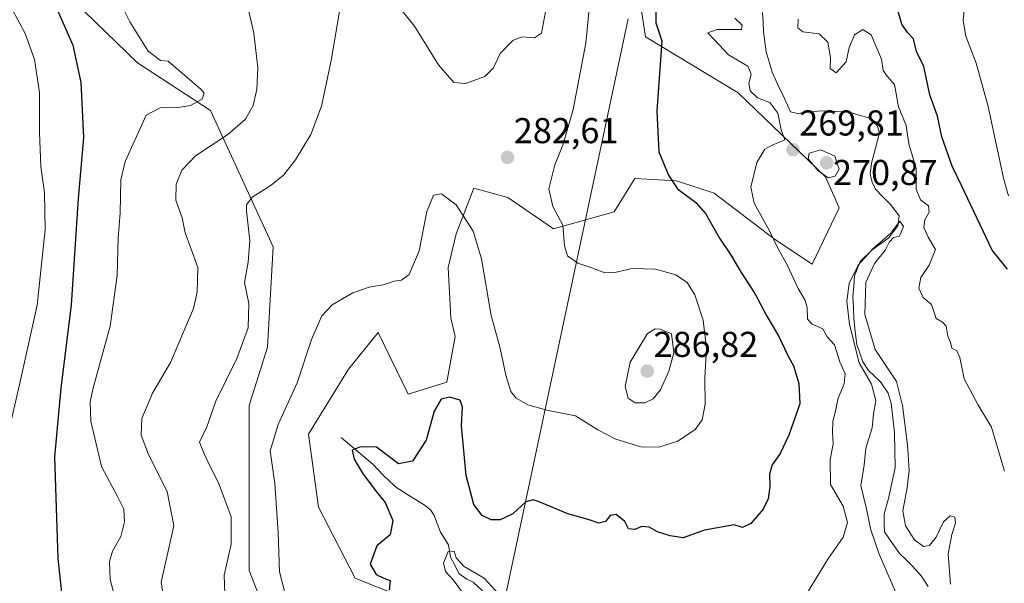
# Model space of a CAD drawing. Units: metres. Extents: x 629361 to 632854, y 4650966 to 4653343.
# Drawn here: x 630242 to 630516, y 4651956 to 4652113 of the extents above; entities that cross this region are included whole.
import ezdxf
from ezdxf.enums import TextEntityAlignment as Align

# ---------------------------------------------------------------- set-up
doc = ezdxf.new("R2010")
doc.units = ezdxf.units.M
doc.header["$MEASUREMENT"] = 0
for name, color, linetype, lineweight in [('Carátula', 7, 'Continuous', 5), ('Corriente natural lineal', 142, 'Continuous', 13), ('Cultivos herbáceos CxS', 92, 'Continuous', 0), ('Curva de nivel maestra', 36, 'Continuous', 30), ('Curva de nivel normal', 36, 'Continuous', 0), ('Layer 0', 7, 'Continuous', 0), ('Pastizal CxS', 92, 'Continuous', 0), ('Punto de cota en terreno', 7, 'Continuous', 0), ('Rótulo de punto de cota en terreno', 19, 'Continuous', 0)]:
    doc.layers.add(name, color=color, linetype=linetype, lineweight=lineweight)
doc.styles.add('Arial', font='txt', dxfattribs={"height": 0.2})

# ---------------------------------------------------------------- blocks, each defined once
blk = doc.blocks.new('*U152')
at = {"layer": 'Pastizal CxS', "color": 92, "linetype": 'Continuous', "lineweight": 0}
for points in [[(630352.4849, 4651950.5525, 273.8434), (630335.6289, 4651957.3789, 276.153), (630325.3917, 4651977.1265, 278.2349), (630322.5863, 4651997.4083, 278.4609), (630333.7447, 4652015.5497, 278.7621), (630342.0335, 4652025.7297, 278.9581), (630350.3865, 4652008.5709, 276.9009), (630361.1405, 4652011.8887, 276.2068), (630363.5145, 4652024.6201, 277.602), (630362.2455, 4652029.7989, 277.6037), (630361.5055, 4652043.8551, 278.2822), (630363.7775, 4652053.1975, 279.0981), (630368.6913, 4652065.9621, 281.5123), (630378.1279, 4652063.3855, 281.4291), (630390.9097, 4652054.6705, 280.1541), (630407.7579, 4652059.3179, 277.3896), (630413.5677, 4652068.6127, 276.4979), (630425.1871, 4652068.0317, 274.5736), (630435.6447, 4652064.5453, 273.0937), (630452.4931, 4652051.7639, 269.542), (630462.9509, 4652044.7921, 266.9981), (630470.5033, 4652060.4779, 268.6893), (630466.6723, 4652069.1045, 269.7132), (630442.3263, 4652092.4765, 271.213), (630416.4723, 4652108.1181, 275.4372), (630414.1485, 4652123.2235, 276.147)], [(630248.4971, 4652126.5991, 299.0041), (630274.9813, 4652100.8231, 295.4738), (630295.2779, 4652087.6123, 292.3981), (630312.8071, 4652049.6333, 281.8878), (630311.2173, 4652021.6627, 281.4877), (630306.0415, 4652005.3867, 280.8802), (630306.0417, 4651959.5187, 281.8793), (630317.8737, 4651929.1861, 280.2125)]]:
    blk.add_polyline3d(points, dxfattribs=at)
blk = doc.blocks.new('*U190')
at = {"layer": 'Curva de nivel normal', "color": 36, "linetype": 'Continuous', "lineweight": 0}
for points in [[(630388.68, 4652115.1, 285), (630387.5, 4652109.08, 285), (630385.58, 4652107.86, 285), (630382.04, 4652108.06, 285), (630379.56, 4652107.05, 285), (630376.05, 4652103.41, 285), (630374.15, 4652099.49, 285), (630371.76, 4652097.03, 285), (630366.39, 4652095.09, 285), (630363.15, 4652095.41, 285), (630358.82, 4652100.34, 285), (630352.11, 4652111.03, 285), (630345.61, 4652119.2, 285)], [(630331.43, 4652116.22, 285), (630328.9, 4652101.48, 285), (630326.24, 4652088.78, 285), (630323.3, 4652080.88, 285), (630318.98, 4652073.8, 285), (630315.62, 4652069.58, 285), (630312.25, 4652066.8, 285), (630306.95, 4652063.43, 285), (630305.38, 4652061.35, 285), (630305.32, 4652059.64, 285), (630306.28, 4652051.32, 285), (630305.78, 4652045.37, 285), (630304.79, 4652039.72, 285), (630305.99, 4652033.8, 285), (630305.76, 4652027.01, 285), (630302.66, 4652018.48, 285), (630296.84, 4652006.65, 285), (630294.28, 4651999.48, 285), (630292.23, 4651995.18, 285), (630293.62, 4651991.74, 285), (630295.01, 4651988.85, 285), (630297.58, 4651983.85, 285), (630301.09, 4651974.46, 285), (630301.09, 4651966.78, 285), (630299.13, 4651958.18, 285), (630299.3, 4651953.11, 285)]]:
    blk.add_polyline3d(points, dxfattribs=at)
blk = doc.blocks.new('*U196')
at = {"layer": 'Curva de nivel normal', "color": 36, "linetype": 'Continuous', "lineweight": 0}
blk.add_polyline3d([(630304.34, 4652122.58, 290), (630307.36, 4652109.08, 290), (630308.47, 4652099.5, 290), (630308.23, 4652093.4, 290), (630307.18, 4652088.97, 290), (630305.1, 4652085.14, 290), (630300.17, 4652080.93, 290), (630291.13, 4652074.98, 290), (630287.31, 4652070.98, 290), (630285.78, 4652067.08, 290), (630285.69, 4652062.6, 290), (630287.4, 4652057.66, 290), (630288.28, 4652053.54, 290), (630289.79, 4652049.26, 290), (630291.76, 4652043.85, 290), (630291.6, 4652037, 290), (630290.56, 4652032.42, 290), (630284.16, 4652017.44, 290), (630279.19, 4652008.85, 290), (630276.18, 4652001.8, 290), (630275.99, 4651997.12, 290), (630278.02, 4651991.78, 290), (630283.2, 4651981.49, 290), (630285.12, 4651971.96, 290), (630283.41, 4651964.49, 290), (630281.61, 4651956.27, 290), (630282.19, 4651952.09, 290)], dxfattribs=at)
blk = doc.blocks.new('*U199')
at = {"layer": 'Curva de nivel normal', "color": 36, "linetype": 'Continuous', "lineweight": 0}
blk.add_polyline3d([(630239.26, 4651999.1, 305), (630242.56, 4652013.28, 305), (630247.05, 4652033.4, 305), (630249.26, 4652054.46, 305), (630249.1, 4652064.68, 305), (630248.06, 4652071.97, 305), (630247.62, 4652081.46, 305), (630247.63, 4652092.58, 305), (630246.27, 4652101.77, 305), (630243.67, 4652109.06, 305), (630239.49, 4652116.8, 305)], dxfattribs=at)
blk = doc.blocks.new('*U200')
at = {"layer": 'Curva de nivel normal', "color": 36, "linetype": 'Continuous', "lineweight": 0}
blk.add_polyline3d([(630264.6, 4652128.86, 295), (630272.87, 4652112.28, 295), (630277.9, 4652104.13, 295), (630281.42, 4652101.47, 295), (630283.52, 4652101.28, 295), (630292.68, 4652093.44, 295), (630293.52, 4652092.4, 295), (630292.97, 4652090.76, 295), (630289.72, 4652089, 295), (630286.23, 4652088.42, 295), (630281.33, 4652088.31, 295), (630277.41, 4652086.27, 295), (630274.68, 4652080.33, 295), (630271.49, 4652073.4, 295), (630270.34, 4652068.25, 295), (630270.18, 4652059.12, 295), (630269.6, 4652052.04, 295), (630269.31, 4652041.6, 295), (630267.38, 4652027.54, 295), (630262.54, 4652010, 295), (630261.78, 4652006.49, 295), (630261.98, 4652001.08, 295), (630264.93, 4651988.44, 295), (630269.44, 4651980.06, 295), (630271.13, 4651976.59, 295), (630271.38, 4651973.06, 295), (630270.3, 4651968.99, 295), (630267.97, 4651964.88, 295), (630267.15, 4651961.95, 295), (630267.39, 4651956.98, 295), (630268.54, 4651952.46, 295)], dxfattribs=at)
blk = doc.blocks.new('*U206')
at = {"layer": 'Curva de nivel maestra', "color": 36, "linetype": 'Continuous', "lineweight": 30}
blk.add_polyline3d([(630251.87, 4652117.42, 300), (630256.94, 4652105.73, 300), (630259.14, 4652095.42, 300), (630259.94, 4652080.1, 300), (630258.47, 4652063.1, 300), (630256.49, 4652033.44, 300), (630253.58, 4652010.28, 300), (630251.82, 4651991.11, 300), (630252.34, 4651976.91, 300), (630252.73, 4651962.79, 300), (630254.53, 4651946.45, 300), (630254.9, 4651935.83, 300), (630255.16, 4651925.21, 300), (630254.14, 4651915.26, 300), (630250.9, 4651905.96, 300), (630248.78, 4651897.26, 300), (630248.39, 4651892.6, 300), (630248.48, 4651887.44, 300), (630245.93, 4651882.6, 300), (630239.74, 4651875.83, 300)], dxfattribs=at)
blk = doc.blocks.new('5PATER')
at = {"layer": 'Carátula', "linetype": 'Continuous', "lineweight": 5}
h = blk.add_hatch(color=250, dxfattribs=at)
edge = h.paths.add_edge_path()
edge.add_ellipse((0, 0.01), major_axis=(-1.33, -1.34), ratio=0.999422, start_angle=0, end_angle=360)

msp = doc.modelspace()

# ---------------------------------------------------------------- linework, layer by layer
at = {"layer": 'Corriente natural lineal', "color": 142, "linetype": 'Continuous', "lineweight": 13}
for points in [[(630449.16, 4652114.86, 267.16), (630449.3, 4652112.19, 267.15), (630449.43, 4652109.52, 267.1), (630449.8, 4652106.73, 266.99), (630450.17, 4652103.94, 266.84), (630451, 4652101.11, 266.63), (630451.82, 4652098.27, 266.39), (630453.51, 4652094.58, 266.74), (630455.2, 4652090.88, 267.01), (630456.89, 4652087.19, 266.38), (630458.86, 4652086.77, 266.4), (630462.1, 4652087.11, 266.26), (630465.34, 4652087.44, 266.2), (630469.36, 4652087.26, 266.19), (630473.37, 4652087.07, 266.2), (630476.08, 4652086.29, 266.13), (630478.79, 4652085.5, 266.18), (630481.06, 4652083.4, 265.81), (630481.69, 4652081.38, 265.77), (630480.59, 4652077.13, 265.57), (630479.49, 4652072.88, 265.66), (630479.14, 4652069.82, 265.96), (630479.69, 4652067.61, 265.93), (630480.61, 4652065.66, 265.57), (630482.69, 4652063.52, 265.15), (630484.77, 4652061.38, 265.35), (630487.22, 4652058.25, 265.26), (630486.87, 4652055.45, 265.08), (630484.36, 4652052.15, 265.37), (630482.02, 4652050.47, 265.13), (630479.67, 4652048.78, 265.24), (630476.33, 4652045.55, 265.22), (630474.71, 4652041.52, 264.97), (630474.52, 4652038.64, 264.95), (630474.33, 4652035.75, 264.94), (630474.44, 4652032.7, 264.96), (630474.54, 4652029.65, 265.25), (630474.96, 4652026.02, 265.43), (630475.37, 4652022.39, 265.29), (630476.22, 4652019.99, 264.39), (630477.06, 4652017.59, 264.64), (630478.63, 4652015.15, 265.43), (630481.95, 4652012, 264.15), (630484.11, 4652008.82, 264.14), (630484.98, 4652006.06, 264.06), (630485.42, 4652001.98, 263.88), (630485.85, 4651997.89, 263.69), (630485.99, 4651993.03, 263.48), (630486.12, 4651988.16, 263.26), (630485.19, 4651983.84, 263.37), (630484.25, 4651979.51, 263.29), (630483.03, 4651975.28, 263.21), (630483.05, 4651972.77, 263.16), (630483.07, 4651970.26, 263.12), (630485.18, 4651967.25, 263.27), (630487.28, 4651964.24, 262.87), (630489.12, 4651962.49, 262.96), (630490.95, 4651960.73, 262.82), (630493.3, 4651958.01, 262.64), (630495.31, 4651955.05, 262.48)], [(630331.74, 4651996.55, 275.81), (630334.72, 4651994.04, 274.94), (630337.7, 4651991.53, 274.36), (630340.68, 4651989.02, 273.45), (630343.32, 4651986.08, 273.26), (630345.26, 4651984.28, 272.66), (630347.2, 4651982.47, 272.27), (630351.19, 4651980.03, 271.81), (630355.17, 4651977.58, 271.2), (630356.58, 4651976.34, 271.01), (630357.55, 4651974.95, 270.99), (630358.48, 4651972.54, 270.92), (630359.4, 4651970.13, 270.68), (630361.59, 4651966.65, 270.07), (630362.17, 4651963.2, 269.94), (630363.36, 4651960.93, 269.95), (630364.54, 4651958.66, 269.59), (630366.71, 4651957.05, 269.46), (630368.48, 4651956.2, 269.43), (630371.12, 4651953.81, 269.02)]]:
    msp.add_polyline3d(points, dxfattribs=at)
at = {"layer": 'Cultivos herbáceos CxS', "color": 92, "linetype": 'Continuous', "lineweight": 0}
for points in [[(630317.87, 4651929.19, 280.21), (630306.04, 4651959.52, 281.88), (630306.04, 4652005.39, 280.88), (630311.22, 4652021.66, 281.49), (630312.81, 4652049.63, 281.89), (630295.28, 4652087.61, 292.4), (630274.98, 4652100.82, 295.47), (630248.5, 4652126.6, 299)], [(630248.5, 4652126.6, 299), (630274.98, 4652100.82, 295.47), (630295.28, 4652087.61, 292.4), (630312.81, 4652049.63, 281.89), (630311.22, 4652021.66, 281.49), (630306.04, 4652005.39, 280.88), (630306.04, 4651959.52, 281.88), (630317.87, 4651929.19, 280.21), (630306.87, 4651848.84, 281.71), (630289.44, 4651816.41, 279.49), (630292.24, 4651791.91, 279.86), (630298.72, 4651781.83, 277.43), (630314.16, 4651766.8, 272.53)], [(630414.15, 4652123.22, 276.15), (630416.47, 4652108.12, 275.44), (630442.33, 4652092.48, 271.21), (630466.67, 4652069.1, 269.71), (630470.5, 4652060.48, 268.69), (630462.95, 4652044.79, 267), (630452.49, 4652051.76, 269.54), (630435.64, 4652064.55, 273.09), (630425.19, 4652068.03, 274.57), (630413.57, 4652068.61, 276.5), (630407.76, 4652059.32, 277.39), (630390.91, 4652054.67, 280.15), (630378.13, 4652063.39, 281.43), (630368.69, 4652065.96, 281.51), (630363.78, 4652053.2, 279.1), (630361.51, 4652043.86, 278.28), (630362.25, 4652029.8, 277.6), (630363.51, 4652024.62, 277.6), (630361.14, 4652011.89, 276.21), (630350.39, 4652008.57, 276.9), (630342.03, 4652025.73, 278.96), (630333.74, 4652015.55, 278.76), (630322.59, 4651997.41, 278.46), (630325.39, 4651977.13, 278.23), (630335.63, 4651957.38, 276.15), (630352.48, 4651950.55, 273.84)], [(630352.48, 4651950.55, 273.84), (630335.63, 4651957.38, 276.15), (630325.39, 4651977.13, 278.23), (630322.59, 4651997.41, 278.46), (630333.74, 4652015.55, 278.76), (630342.03, 4652025.73, 278.96), (630350.39, 4652008.57, 276.9), (630361.14, 4652011.89, 276.21), (630363.51, 4652024.62, 277.6), (630362.25, 4652029.8, 277.6), (630361.51, 4652043.86, 278.28), (630363.78, 4652053.2, 279.1), (630368.69, 4652065.96, 281.51), (630378.13, 4652063.39, 281.43), (630390.91, 4652054.67, 280.15), (630407.76, 4652059.32, 277.39), (630413.57, 4652068.61, 276.5), (630425.19, 4652068.03, 274.57), (630435.64, 4652064.55, 273.09), (630452.49, 4652051.76, 269.54), (630462.95, 4652044.79, 267), (630470.5, 4652060.48, 268.69), (630466.67, 4652069.1, 269.71), (630442.33, 4652092.48, 271.21), (630416.47, 4652108.12, 275.44), (630414.15, 4652123.22, 276.15)]]:
    msp.add_polyline3d(points, dxfattribs=at)
at = {"layer": 'Curva de nivel maestra', "color": 36, "linetype": 'Continuous', "lineweight": 30}
for points in [[(630419.4, 4652116.98, 275), (630419.43, 4652111.97, 275), (630421.09, 4652106.98, 275), (630419.67, 4652087.43, 275), (630420.2, 4652076.1, 275), (630422.93, 4652069.58, 275), (630425.42, 4652065.76, 275), (630430.5, 4652061.98, 275), (630433.21, 4652058.86, 275), (630437.11, 4652052.07, 275), (630440.21, 4652047.48, 275), (630443.2, 4652042.47, 275), (630446.98, 4652036.58, 275), (630450.36, 4652030.29, 275), (630453.57, 4652024.84, 275), (630456.28, 4652019.21, 275), (630457.75, 4652016.45, 275), (630459.25, 4652011.52, 275), (630459.55, 4652005.88, 275), (630456.46, 4651997.2, 275), (630454.06, 4651992.09, 275), (630451.83, 4651988.86, 275), (630451.06, 4651986.26, 275), (630451.17, 4651982.9, 275), (630450.69, 4651979.42, 275), (630449.27, 4651976.55, 275), (630445.9, 4651972.54, 275), (630443.51, 4651971.47, 275), (630441.22, 4651972.17, 275), (630433, 4651970.7, 275), (630426.99, 4651968.62, 275), (630423.41, 4651969.17, 275), (630419.88, 4651970.25, 275), (630417.52, 4651971.59, 275), (630415.52, 4651971.73, 275), (630413.52, 4651970.89, 275), (630411.81, 4651971.1, 275), (630410.75, 4651973.12, 275), (630408.32, 4651975.1, 275), (630406.66, 4651974.81, 275), (630405.37, 4651973.15, 275), (630403.52, 4651972.68, 275), (630400.85, 4651973.56, 275), (630394.85, 4651975.24, 275), (630386.85, 4651978.62, 275), (630385.24, 4651979.15, 275), (630383.19, 4651978.63, 275), (630379.56, 4651975.26, 275), (630376.03, 4651973.59, 275), (630373.47, 4651973.58, 275), (630371.01, 4651974.79, 275), (630368.69, 4651977.84, 275), (630366.56, 4651985.95, 275), (630365.22, 4651999.78, 275), (630365.53, 4652004.99, 275), (630364.9, 4652006.91, 275), (630361.86, 4652007.71, 275), (630359.54, 4652007.19, 275), (630357.65, 4652003.85, 275), (630355.37, 4651995.74, 275), (630351.56, 4651989.96, 275), (630347.69, 4651989.18, 275), (630341.52, 4651993.86, 275), (630337.13, 4651993.96, 275), (630334.74, 4651992.98, 275), (630335.31, 4651990.44, 275), (630337.67, 4651986.61, 275), (630341.23, 4651981.81, 275), (630344, 4651978.46, 275), (630346.08, 4651973.44, 275), (630345.37, 4651969.44, 275), (630341.64, 4651966.36, 275), (630339.79, 4651961.26, 275), (630341.44, 4651958.34, 275), (630343.6, 4651957.34, 275), (630345.4, 4651956.68, 275), (630345.06, 4651953.97, 275)], [(630517.41, 4652043.38, 275), (630513.11, 4652048.71, 275), (630504.66, 4652066.48, 275), (630501.95, 4652072.1, 275), (630499.09, 4652080.23, 275), (630497.88, 4652085.97, 275), (630495.78, 4652091.9, 275), (630494.05, 4652099.86, 275), (630491.98, 4652103.97, 275), (630491.18, 4652107.5, 275), (630489.55, 4652109.3, 275), (630487.95, 4652111.6, 275), (630486.92, 4652115.14, 275)]]:
    msp.add_polyline3d(points, dxfattribs=at)
at = {"layer": 'Curva de nivel normal', "color": 36, "linetype": 'Continuous', "lineweight": 0}
for points in [[(630401.5, 4652122.62, 280), (630399.9, 4652106.33, 280), (630396.4, 4652087.89, 280), (630393.44, 4652077.88, 280), (630391.25, 4652072.43, 280), (630389.62, 4652065.77, 280), (630390.7, 4652060.89, 280), (630393.52, 4652055.61, 280), (630393.99, 4652049.9, 280), (630394.75, 4652047.06, 280), (630397.65, 4652045.05, 280), (630401.52, 4652043.76, 280), (630405.19, 4652042.38, 280), (630408, 4652042.44, 280), (630412.76, 4652043.61, 280), (630419.33, 4652043.4, 280), (630424.96, 4652041.81, 280), (630428.08, 4652039.7, 280), (630430.3, 4652036.22, 280), (630432.61, 4652029.16, 280), (630433.5, 4652021.32, 280), (630433.09, 4652013.16, 280), (630433.14, 4652005.78, 280), (630432.34, 4652001.44, 280), (630430.39, 4651998.77, 280), (630425.53, 4651995.5, 280), (630420.23, 4651993.82, 280), (630415.17, 4651993.93, 280), (630408.24, 4651996.03, 280), (630403.19, 4651998.67, 280), (630396.99, 4652002.55, 280), (630389.07, 4652004.1, 280), (630383.75, 4652005.63, 280), (630380.5, 4652007.49, 280), (630379.04, 4652009.28, 280), (630377.61, 4652013.83, 280), (630376, 4652021.41, 280), (630373.47, 4652030.53, 280), (630370.81, 4652046.27, 280), (630368.48, 4652054, 280), (630363.76, 4652061.28, 280), (630359.68, 4652064.37, 280), (630357.48, 4652063.98, 280), (630355.55, 4652059.48, 280), (630353.46, 4652048.48, 280), (630350.71, 4652041.95, 280), (630348.57, 4652040.33, 280), (630346.46, 4652040.02, 280), (630343.38, 4652039.07, 280), (630339.52, 4652038.4, 280), (630334.98, 4652036.77, 280), (630329.19, 4652033.46, 280), (630326.31, 4652030.44, 280), (630323.49, 4652023.85, 280), (630319.5, 4652011.74, 280), (630314.2, 4652000.18, 280), (630311.96, 4651992.76, 280), (630313.23, 4651983.73, 280), (630314.16, 4651970.1, 280), (630314.56, 4651959.1, 280), (630317.21, 4651948.74, 280)], [(630517.63, 4652063.85, 280), (630516.25, 4652068.73, 280), (630511.98, 4652088.71, 280), (630508.63, 4652100.8, 280), (630505.79, 4652108.31, 280), (630505.04, 4652112.62, 280), (630505.42, 4652116.53, 280)], [(630441.4, 4652113.32, 270), (630443.41, 4652111.32, 270), (630443.3, 4652110.1, 270), (630436.44, 4652110.12, 270), (630433.84, 4652109.19, 270), (630435.69, 4652107.36, 270), (630439.68, 4652103.1, 270), (630444.99, 4652099.91, 270), (630445.99, 4652097.66, 270), (630445.3, 4652095.2, 270), (630445.68, 4652093.01, 270), (630447.68, 4652091.11, 270), (630451.16, 4652089.79, 270), (630453.36, 4652086.8, 270), (630454.36, 4652082.23, 270), (630455.37, 4652079.42, 270), (630451.78, 4652077.97, 270), (630449.75, 4652076.78, 270), (630447.56, 4652073.14, 270), (630445.86, 4652066.22, 270), (630446.84, 4652061.75, 270), (630451.06, 4652054.08, 270), (630453.49, 4652049.04, 270), (630456, 4652044.6, 270), (630459.05, 4652037.98, 270), (630460.95, 4652034.85, 270), (630461.58, 4652032.7, 270), (630461.61, 4652029.51, 270), (630462.96, 4652028.05, 270), (630465.93, 4652026.8, 270), (630467.16, 4652024.58, 270), (630469.22, 4652022.32, 270), (630470.71, 4652017.62, 270), (630472.16, 4652014.25, 270), (630471.84, 4652011.44, 270), (630470.18, 4652007.46, 270), (630469.37, 4652003.5, 270), (630468.72, 4652000.93, 270), (630468.59, 4651998.01, 270), (630468.82, 4651994.68, 270), (630468.01, 4651990.38, 270), (630468.09, 4651983.44, 270), (630471.56, 4651977.36, 270), (630472.78, 4651972.8, 270), (630471.55, 4651968.74, 270), (630467.33, 4651962.6, 270), (630461.91, 4651953.82, 270)], [(630516.57, 4651987.11, 270), (630512.91, 4651999.35, 270), (630509.14, 4652005.69, 270), (630505.35, 4652012.86, 270), (630504.12, 4652018.81, 270), (630503.28, 4652020.66, 270), (630501.88, 4652021.39, 270), (630501.53, 4652022.97, 270), (630500.8, 4652024.69, 270), (630500.33, 4652027.53, 270), (630499.28, 4652028.62, 270), (630497.48, 4652029.68, 270), (630496.24, 4652033.51, 270), (630493.91, 4652035.51, 270), (630492.71, 4652038.08, 270), (630493.26, 4652041.1, 270), (630495.55, 4652044.47, 270), (630497.3, 4652048.84, 270), (630495.27, 4652052.34, 270), (630494.06, 4652055, 270), (630494.36, 4652057.15, 270), (630495.52, 4652059.28, 270), (630495.39, 4652061.04, 270), (630493.16, 4652062.67, 270), (630491.96, 4652065.66, 270), (630491.96, 4652071.38, 270), (630489.88, 4652078.26, 270), (630489.17, 4652083.42, 270), (630486.98, 4652088.58, 270), (630485.87, 4652094.79, 270), (630483.87, 4652097.13, 270), (630482.78, 4652098.7, 270), (630482.24, 4652101.83, 270), (630479.38, 4652108.64, 270), (630477.06, 4652110.12, 270), (630474.76, 4652108.69, 270), (630473.26, 4652105.1, 270), (630472.39, 4652101.1, 270), (630469.61, 4652098.1, 270), (630467.94, 4652099.23, 270), (630468.04, 4652102.3, 270), (630467.35, 4652106.65, 270), (630464.86, 4652108.96, 270), (630460.37, 4652109.45, 270), (630458.97, 4652110.59, 270), (630459.1, 4652113.03, 270)], [(630467.39, 4652068.85, 270), (630469.39, 4652069.32, 270), (630470.5, 4652071.27, 270), (630469.27, 4652074.86, 270), (630465.34, 4652076.59, 270), (630462.12, 4652075.73, 270), (630461.81, 4652074.16, 270), (630464.62, 4652070.76, 270), (630467.39, 4652068.85, 270)], [(630501.48, 4651955.68, 265), (630500.86, 4651964.12, 265), (630501.87, 4651969.5, 265), (630502.93, 4651972.69, 265), (630502.72, 4651974.34, 265), (630501.41, 4651974.69, 265), (630499.51, 4651973.02, 265), (630497.51, 4651968.76, 265), (630495.64, 4651966.42, 265), (630494.02, 4651966.2, 265), (630491.48, 4651968.05, 265), (630488.92, 4651971.93, 265), (630488.21, 4651976.12, 265), (630489.42, 4651982.48, 265), (630489.94, 4651987.44, 265), (630489.56, 4651994.44, 265), (630488.15, 4652005.44, 265), (630486.42, 4652012.11, 265), (630480.51, 4652021.06, 265), (630477.64, 4652030.8, 265), (630477.89, 4652039.66, 265), (630480.29, 4652045.01, 265), (630483.36, 4652048.78, 265), (630484.51, 4652050.99, 265), (630485.66, 4652052.18, 265), (630487.28, 4652052.56, 265), (630488.37, 4652055.28, 265), (630487.35, 4652056.78, 265), (630484.79, 4652053.3, 265), (630479.83, 4652049.1, 265), (630475.74, 4652044.46, 265), (630473.26, 4652039.36, 265), (630472.65, 4652034.44, 265), (630473.37, 4652027.96, 265), (630476.04, 4652017.29, 265), (630479.47, 4652011.37, 265), (630480.68, 4652006.8, 265), (630480.08, 4652003.14, 265), (630479.64, 4651999.21, 265), (630477.94, 4651993.55, 265), (630477.42, 4651988.78, 265), (630476.56, 4651983.11, 265), (630477.98, 4651977.04, 265), (630479.26, 4651970.82, 265), (630481.66, 4651964.04, 265), (630486.21, 4651953.53, 265)], [(630416.3, 4652006.16, 285), (630418.68, 4652007.25, 285), (630420.68, 4652009.78, 285), (630423.02, 4652014.96, 285), (630424.39, 4652020.08, 285), (630423.8, 4652025.4, 285), (630420.62, 4652026.69, 285), (630419.2, 4652026.82, 285), (630417.07, 4652025.49, 285), (630412.28, 4652017.53, 285), (630410.82, 4652010.74, 285), (630411.71, 4652007.44, 285), (630413.67, 4652006.17, 285), (630416.3, 4652006.16, 285)], [(630375.63, 4651952.88, 270), (630371.56, 4651957.32, 270), (630365.98, 4651960.58, 270), (630363.72, 4651963.03, 270), (630363.18, 4651964.85, 270), (630361.57, 4651964.73, 270), (630360.25, 4651961.52, 270), (630360.81, 4651959.24, 270), (630362.9, 4651956.91, 270), (630366.83, 4651951.55, 270)]]:
    msp.add_polyline3d(points, dxfattribs=at)
at = {"layer": 'Layer 0', "linetype": 'Continuous', "lineweight": 0}
msp.add_lwpolyline([(630411.69, 4652113.13), (630372.02, 4651926.62)], dxfattribs=at)
at = {"layer": 'Pastizal CxS', "color": 92, "linetype": 'Continuous', "lineweight": 0}
for points in [[(630248.5, 4652126.6, 299), (630274.98, 4652100.82, 295.47), (630295.28, 4652087.61, 292.4), (630312.81, 4652049.63, 281.89), (630311.22, 4652021.66, 281.49), (630306.04, 4652005.39, 280.88), (630306.04, 4651959.52, 281.88), (630317.87, 4651929.19, 280.21), (630306.87, 4651848.84, 281.71), (630289.44, 4651816.41, 279.49), (630292.24, 4651791.91, 279.86), (630298.72, 4651781.83, 277.43), (630314.16, 4651766.8, 272.53)], [(630352.48, 4651950.55, 273.84), (630335.63, 4651957.38, 276.15), (630325.39, 4651977.13, 278.23), (630322.59, 4651997.41, 278.46), (630333.74, 4652015.55, 278.76), (630342.03, 4652025.73, 278.96), (630350.39, 4652008.57, 276.9), (630361.14, 4652011.89, 276.21), (630363.51, 4652024.62, 277.6), (630362.25, 4652029.8, 277.6), (630361.51, 4652043.86, 278.28), (630363.78, 4652053.2, 279.1), (630368.69, 4652065.96, 281.51), (630378.13, 4652063.39, 281.43), (630390.91, 4652054.67, 280.15), (630407.76, 4652059.32, 277.39), (630413.57, 4652068.61, 276.5), (630425.19, 4652068.03, 274.57), (630435.64, 4652064.55, 273.09), (630452.49, 4652051.76, 269.54), (630462.95, 4652044.79, 267), (630470.5, 4652060.48, 268.69), (630466.67, 4652069.1, 269.71), (630442.33, 4652092.48, 271.21), (630416.47, 4652108.12, 275.44), (630414.15, 4652123.22, 276.15)]]:
    msp.add_polyline3d(points, dxfattribs=at)

# ---------------------------------------------------------------- block references
at = {"layer": 'Curva de nivel maestra', "color": 36, "linetype": 'Continuous', "lineweight": 30}
msp.add_blockref('*U206', (0, 0), dxfattribs=at)
at = {"layer": 'Curva de nivel normal', "color": 36, "linetype": 'Continuous', "lineweight": 0}
for name in ['*U199', '*U200', '*U196', '*U190']:
    msp.add_blockref(name, (0, 0), dxfattribs=at)
at = {"layer": 'Pastizal CxS', "color": 92, "linetype": 'Continuous', "lineweight": 0}
msp.add_blockref('*U152', (0, 0), dxfattribs=at)
at = {"layer": 'Punto de cota en terreno', "linetype": 'Continuous', "lineweight": 0}
for p in [(630457.59, 4652076.66, 269.81), (630378.06, 4652074.53, 282.61), (630467, 4652073, 270.87), (630417, 4652015, 286.82)]:
    msp.add_blockref('5PATER', p, dxfattribs=at)

# ---------------------------------------------------------------- texts
at = {"layer": 'Rótulo de punto de cota en terreno', "color": 19, "linetype": 'Continuous', "lineweight": 0, "style": 'Arial'}
for s, p in [('269,81', (630459.35, 4652078.42)), ('282,61', (630379.82, 4652076.29)), ('270,87', (630468.76, 4652064.63)), ('286,82', (630418.76, 4652016.76))]:
    msp.add_text(s, height=7, dxfattribs=at).set_placement(p, align=Align.BOTTOM_LEFT)

doc.saveas('drawing.dxf')
